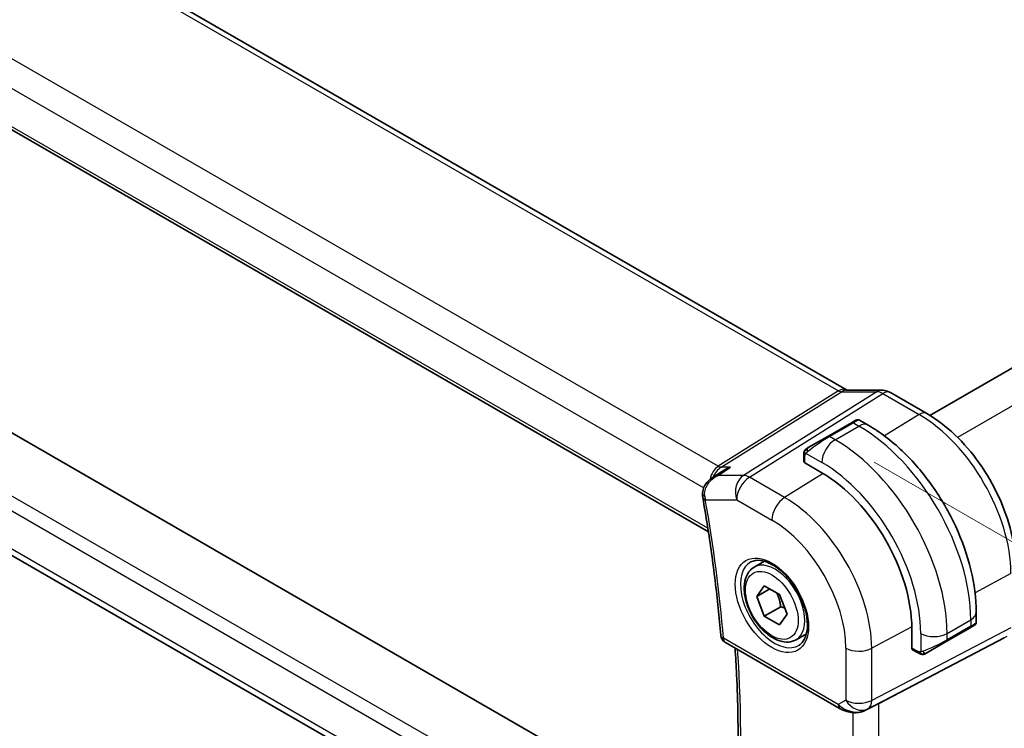
# Model space of a CAD drawing. Units: millimetres. Extents: x 0 to 2386, y 0 to 422.
# Drawn here: x 110 to 163, y 183 to 221 of the extents above; entities that cross this region are included whole.
import ezdxf

# ---------------------------------------------------------------- set-up
doc = ezdxf.new("R2010")
doc.units = ezdxf.units.MM
doc.header["$LTSCALE"] = 1.5
doc.layers.get('Defpoints').update_dxf_attribs({"lineweight": 25})
for name, color, linetype, lineweight in [('Dimension (ISO)', 7, 'Continuous', 18), ('Visible (ISO)', 7, 'Continuous', 35), ('Visible Narrow (ISO)', 7, 'Continuous', 25)]:
    doc.layers.add(name, color=color, linetype=linetype, lineweight=lineweight)
doc.styles.add('Note Text (TK)', font='txt')
doc.dimstyles.new('Default - Method 1b (TK)', dxfattribs={"dimscale": 1.5, "dimtxt": 2.5, "dimasz": 2.5, "dimexe": 1, "dimexo": 1.5, "dimgap": 1, "dimtad": 1, "dimtoh": 1, "dimrnd": 1e-08, "dimdsep": 46, "dimtxsty": 'Note Text (TK)', "dimcen": 0.09, "dimdle": 5, "dimclrd": 100, "dimclre": 100, "dimclrt": 7, "dimadec": 1, "dimazin": 1, "dimtfac": 1, "dimtmove": 0, "dimatfit": 3, "dimfxl": 1, "dimtolj": 1, "dimlwd": -1, "dimlwe": -1, "dimarcsym": 0})

# ---------------------------------------------------------------- blocks, each defined once
blk = doc.blocks.new('*D3')
at = {"layer": 'Defpoints', "color": 0}
for p in [(153.795, 198.955), (153.943, 167.026), (177.996, 153.139)]:
    blk.add_point(p, dxfattribs=at)
at = {"layer": 'Dimension (ISO)', "color": 100}
for p, q in [((156.045, 197.656), (179.496, 184.117)), ((177.996, 181.233), (177.996, 156.889)), ((156.193, 165.727), (179.496, 152.273))]:
    blk.add_line(p, q, dxfattribs=at)
for points in [[(177.371, 181.233), (178.621, 181.233), (177.996, 184.983)], [(177.371, 156.889), (178.621, 156.889), (177.996, 153.139)]]:
    blk.add_solid(points, dxfattribs=at)
at = {"layer": 'Dimension (ISO)', "color": 7, "insert": (174.966, 166.558), "char_height": 3.75, "attachment_point": 4, "rotation": 90, "style": 'Note Text (TK)'}
blk.add_mtext('\\A1;{\\Q30.000;\\W0.816;\\H0.816x;39}', dxfattribs=at)
blk = doc.blocks.new('*D4')
at = {"layer": 'Defpoints', "color": 0}
for p in [(97.021, 206.831), (97.021, 184.603), (159.953, 170.667)]:
    blk.add_point(p, dxfattribs=at)
at = {"layer": 'Dimension (ISO)', "color": 100}
for p, q in [((97.021, 204.233), (97.021, 182.871)), ((156.706, 150.144), (100.268, 182.728)), ((159.953, 168.069), (159.953, 146.537))]:
    blk.add_line(p, q, dxfattribs=at)
for points in [[(100.581, 183.27), (99.956, 182.187), (97.021, 184.603)], [(157.018, 150.685), (156.393, 149.603), (159.953, 148.269)]]:
    blk.add_solid(points, dxfattribs=at)
at = {"layer": 'Dimension (ISO)', "color": 7, "insert": (128.515, 169.919), "char_height": 3.75, "attachment_point": 4, "rotation": 330, "style": 'Note Text (TK)'}
blk.add_mtext('\\A1;{\\Q-30.000;\\W0.816;\\H0.816x;89}', dxfattribs=at)

msp = doc.modelspace()

# ---------------------------------------------------------------- linework, layer by layer
at = {"layer": 'Visible (ISO)'}
for p, q in [((211.6627, 230.5613), (159.0334, 200.1757)), ((112.278, 225.9485), (154.5472, 201.5443)), ((103.946, 218.8625), (147.1415, 193.9236)), ((154.558, 201.5263), (156.4555, 201.5263)), ((156.9187, 201.3998), (158.8684, 200.2742)), ((147.8691, 177.2284), (107.0975, 200.7679)), ((154.8208, 199.7848), (153.548, 199.0499)), ((154.8208, 199.7848), (155.0551, 199.9201)), ((155.2551, 199.9201), (155.7157, 199.6541)), ((152.4968, 198.443), (153.548, 199.0499)), ((152.258, 197.7038), (152.258, 198.0497)), ((147.3402, 196.8192), (147.9042, 197.1849)), ((147.6511, 197.4277), (147.6511, 197.4277)), ((153.2358, 197.0898), (152.3166, 197.6205)), ((146.9318, 171.185), (104.7457, 195.5411)), ((149.6006, 192.0205), (150.152, 192.3389)), ((149.7323, 190.4413), (150.1406, 191.0221)), ((150.4394, 190.8496), (149.7323, 190.4413)), ((150.1406, 191.0221), (150.9571, 190.5507)), ((150.1406, 189.3891), (149.7323, 190.4413)), ((150.9571, 190.5507), (151.3653, 189.4985)), ((151.0245, 189.8994), (150.1406, 189.3891)), ((150.9571, 188.9177), (150.1406, 189.3891)), ((151.3653, 189.4985), (150.9571, 188.9177)), ((161.519, 189.6025), (161.519, 189.0706)), ((158.0583, 187.6756), (158.0583, 188.737)), ((159.9119, 188.0272), (161.1847, 188.7621)), ((161.3601, 188.8634), (161.1847, 188.7621)), ((161.419, 188.8974), (161.3799, 188.8748)), ((151.8506, 188.1234), (152.402, 188.4418)), ((156.2867, 184.7059), (163.0244, 188.2246)), ((148.0521, 187.9763), (154.2174, 184.4168)), ((159.9119, 188.0272), (158.8607, 187.4203)), ((158.4007, 187.4103), (158.1012, 187.5832)), ((155.54, 184.3152), (156.1825, 184.6512))]:
    msp.add_line(p, q, dxfattribs=at)
msp.add_arc((148.3021, 188.4093), 0.5, 184.75459, 240, dxfattribs=at)
for centre, major_axis, ratio, start_param, end_param in [((156.4555, 200.7263), (0, 0.8), 0.7745967, 6.2806172, 6.2831853), ((156.5187, 200.707), (0.4, 0.6928), 0.5773503, 0, 0.0069886), ((152.458, 197.7078), (0.2, 0.0063), 0.5971344, 3.1228774, 3.9082756), ((153.2358, 191.5213), (-3.41, 5.9063), 0.5773503, 3.9269908, 5.4977871), ((147.3204, 195.9474), (-0.4999, -0.0098), 0.3062693, 0.0017793, 0.0019984), ((147.3297, 195.8502), (-0.4924, -0.0869), 0.4353421, 6.280416, 6.2831853), ((160.519, 188.6087), (-0.999, -0.4665), 0.0949824, 3.0916866, 3.0972675), ((158.2047, 187.7544), (-0.1054, -0.17), 0.5971344, 5.5165024, 6.3019005), ((154.4674, 184.8498), (-0.25, -0.433), 0.5773503, 0, 0.0000974)]:
    msp.add_ellipse(centre, major_axis=major_axis, ratio=ratio, start_param=start_param, end_param=end_param, dxfattribs=at)
for points in [[(154.5442, 201.5455), (154.5615, 201.5355), (154.575, 201.5295), (154.5832, 201.5263)], [(152.2938, 198.265), (152.2972, 198.2728), (152.3011, 198.2805), (152.305, 198.2876)], [(152.2938, 198.265), (152.2938, 198.265), (152.2938, 198.265), (152.2938, 198.265)], [(152.305, 198.2876), (152.305, 198.2876), (152.305, 198.2876), (152.305, 198.2876)], [(152.4201, 198.3988), (152.4205, 198.399), (152.4205, 198.399), (152.4213, 198.3995)], [(147.6089, 196.9401), (147.6089, 196.9401), (147.6089, 196.9401), (147.6089, 196.94)], [(146.8373, 195.7639), (146.8273, 195.8208), (146.8217, 195.8791), (146.8206, 195.9378)], [(158.6048, 187.3335), (158.6048, 187.3335), (158.6048, 187.3335), (158.6048, 187.3335)], [(158.6297, 187.3318), (158.6217, 187.332), (158.6132, 187.3326), (158.6048, 187.3335)], [(158.6297, 187.3318), (158.6299, 187.3318), (158.6302, 187.3318), (158.6304, 187.3318)]]:
    msp.add_open_spline(points, degree=3, dxfattribs=at)
for points, knots in [([(156.4571, 201.526), (156.5518, 201.526), (156.6472, 201.5104), (156.7939, 201.4625), (156.8498, 201.4379), (156.9029, 201.4083)], [0, 0, 0, 0, 0.028564677, 0.028564677, 0.046946464, 0.046946464, 0.046946464, 0.046946464]), ([(155.0552, 199.9202), (155.0552, 199.9202), (155.0553, 199.9202), (155.0553, 199.9202), (155.0554, 199.9203), (155.0555, 199.9203), (155.0555, 199.9203), (155.0557, 199.9204), (155.0558, 199.9205), (155.056, 199.9206), (155.0561, 199.9207), (155.0566, 199.921), (155.057, 199.9212), (155.0585, 199.922), (155.0597, 199.9227), (155.0642, 199.9251), (155.0677, 199.9268), (155.0819, 199.9333), (155.093, 199.9373), (155.1253, 199.9458), (155.1475, 199.948), (155.1904, 199.945), (155.2117, 199.94), (155.2397, 199.9285), (155.2477, 199.9245), (155.2555, 199.9201)], [0, 0, 0, 0, 0.000025123, 0.000025123, 0.000045287, 0.000045287, 0.000065468, 0.000065468, 0.000106022, 0.000106022, 0.00015126, 0.00015126, 0.000280929, 0.000280929, 0.000669508, 0.000669508, 0.001835494, 0.001835494, 0.005345258, 0.005345258, 0.011860211, 0.011860211, 0.018256729, 0.018256729, 0.020937172, 0.020937172, 0.020937172, 0.020937172]), ([(158.8684, 200.2742), (159.3882, 199.9741), (159.8935, 199.5881), (160.844, 198.6828), (161.2889, 198.1633), (162.0851, 197.0357), (162.4361, 196.4277), (163.0145, 195.1745), (163.2419, 194.5294), (163.5507, 193.2536), (163.6324, 192.623), (163.6324, 192.0228)], [4.712389, 4.712389, 4.712389, 4.712389, 5.0265482, 5.0265482, 5.3407075, 5.3407075, 5.6548668, 5.6548668, 5.969026, 5.969026, 6.2831853, 6.2831853, 6.2831853, 6.2831853]), ([(155.7157, 199.6541), (156.3496, 199.2881), (156.9653, 198.8177), (158.1232, 197.7148), (158.6651, 197.0822), (159.6346, 195.7091), (160.062, 194.9688), (160.7663, 193.4427), (161.0433, 192.6571), (161.4195, 191.1029), (161.519, 190.3345), (161.519, 189.6025)], [4.712389, 4.712389, 4.712389, 4.712389, 5.0265482, 5.0265482, 5.3407075, 5.3407075, 5.6548668, 5.6548668, 5.969026, 5.969026, 6.2831853, 6.2831853, 6.2831853, 6.2831853]), ([(152.258, 198.0497), (152.258, 198.0859), (152.2609, 198.1213), (152.2705, 198.1916), (152.2781, 198.2289), (152.2938, 198.265)], [0, 0, 0, 0, 0.011946854, 0.011946854, 0.024187757, 0.024187757, 0.024187757, 0.024187757]), ([(152.305, 198.2876), (152.3083, 198.2935), (152.3119, 198.2997), (152.3199, 198.3116), (152.3243, 198.3175), (152.3368, 198.3326), (152.3455, 198.3416), (152.3675, 198.362), (152.3814, 198.3732), (152.4004, 198.3864), (152.405, 198.3895), (152.4123, 198.3942), (152.4149, 198.3957), (152.4182, 198.3977), (152.4189, 198.3981), (152.4198, 198.3986), (152.4199, 198.3986), (152.42, 198.3987), (152.4201, 198.3988), (152.4201, 198.3988)], [0, 0, 0, 0, 0.002122275, 0.002122275, 0.004320917, 0.004320917, 0.008043854, 0.008043854, 0.013347151, 0.013347151, 0.015067669, 0.015067669, 0.016004461, 0.016004461, 0.016254338, 0.016254338, 0.01630119, 0.01630119, 0.016313861, 0.016313861, 0.016313861, 0.016313861]), ([(152.4968, 198.443), (152.4922, 198.4404), (152.4877, 198.4378), (152.4831, 198.4352), (152.4785, 198.4325), (152.4739, 198.4298), (152.4693, 198.4272), (152.4647, 198.4245), (152.4602, 198.4219), (152.4558, 198.4194), (152.4514, 198.4169), (152.4473, 198.4145), (152.4434, 198.4122), (152.4396, 198.41), (152.4361, 198.408), (152.4331, 198.4063), (152.4301, 198.4046), (152.4276, 198.4031), (152.4256, 198.402), (152.4237, 198.4008), (152.4222, 198.4), (152.4213, 198.3995)], [0, 0, 0, 0, 0.071275, 0.071275, 0.071275, 0.14246065, 0.14246065, 0.14246065, 0.21364074, 0.21364074, 0.21364074, 0.28489899, 0.28489899, 0.28489899, 0.35632005, 0.35632005, 0.35632005, 0.42799051, 0.42799051, 0.42799051, 0.5, 0.5, 0.5, 0.5]), ([(148.3356, 197.3925), (148.3342, 197.392), (148.3327, 197.3915), (148.2021, 197.3469), (148.077, 197.2895), (147.942, 197.2089), (147.923, 197.1971), (147.9042, 197.1849)], [-0.00046028, -0.00046028, -0.00046028, -0.00046028, 0, 0, 0.041291616, 0.041291616, 0.04812788, 0.04812788, 0.04812788, 0.04812788]), ([(146.8267, 195.9374), (146.8252, 196.0417), (146.8417, 196.1479), (146.9072, 196.3422), (146.9555, 196.433), (147.0788, 196.6028), (147.1573, 196.6819), (147.2749, 196.774), (147.3075, 196.7974), (147.3412, 196.8193)], [0, 0, 0, 0, 0.0315974, 0.0315974, 0.06210234, 0.06210234, 0.09527907, 0.09527907, 0.10744193, 0.10744193, 0.10744193, 0.10744193]), ([(146.8373, 195.7633), (146.9259, 195.2613), (147.0097, 194.7608), (147.1676, 193.7632), (147.2417, 193.2661), (147.3804, 192.2757), (147.4448, 191.7823), (147.5641, 190.7995), (147.6189, 190.3102), (147.7187, 189.3357), (147.7637, 188.8506), (147.8039, 188.3679)], [6.06014576, 6.06014576, 6.06014576, 6.06014576, 6.08464449, 6.08464449, 6.10914323, 6.10914323, 6.13364197, 6.13364197, 6.1581407, 6.1581407, 6.18263944, 6.18263944, 6.18263944, 6.18263944]), ([(149.4273, 192.3013), (149.569, 192.3752), (149.7392, 192.4052), (150.1041, 192.363), (150.2894, 192.3051), (150.6652, 192.1144), (150.8549, 191.9849), (151.2243, 191.6642), (151.4039, 191.4729), (151.7335, 191.0466), (151.8833, 190.8114), (152.1362, 190.3223), (152.2392, 190.0684), (152.3879, 189.57), (152.4337, 189.3256), (152.4656, 188.8736), (152.4521, 188.6658), (152.3727, 188.3062), (152.3067, 188.1554), (152.1601, 187.9525), (152.0881, 187.8845), (152.0071, 187.833)], [3.951686, 3.951686, 3.951686, 3.951686, 4.3320719, 4.3320719, 4.6520599, 4.6520599, 4.9590237, 4.9590237, 5.2674622, 5.2674622, 5.5779245, 5.5779245, 5.8888193, 5.8888193, 6.1983829, 6.1983829, 6.5056111, 6.5056111, 6.8153699, 6.8153699, 7.0438882, 7.0438882, 7.0438882, 7.0438882]), ([(151.8506, 188.1234), (151.7291, 188.0533), (151.5917, 188.012), (151.295, 187.987), (151.1352, 188.0078), (150.7973, 188.111), (150.619, 188.2012), (150.2698, 188.4419), (150.0993, 188.5945), (149.7871, 188.9426), (149.6452, 189.1378), (149.4021, 189.5515), (149.3008, 189.7698), (149.148, 190.2109), (149.0966, 190.4336), (149.0516, 190.8646), (149.0583, 191.0728), (149.1369, 191.45), (149.2074, 191.6205), (149.391, 191.8673), (149.4887, 191.9559), (149.6006, 192.0205)], [2.3561945, 2.3561945, 2.3561945, 2.3561945, 2.6212253, 2.6212253, 2.9101907, 2.9101907, 3.2382365, 3.2382365, 3.5772994, 3.5772994, 3.913763, 3.913763, 4.248615, 4.248615, 4.5848434, 4.5848434, 4.9238487, 4.9238487, 5.2535418, 5.2535418, 5.4977871, 5.4977871, 5.4977871, 5.4977871]), ([(161.3799, 188.8748), (161.3798, 188.8747), (161.3797, 188.8747), (161.3795, 188.8745), (161.3793, 188.8745), (161.3778, 188.8736), (161.3764, 188.8727), (161.3729, 188.8707), (161.3709, 188.8696), (161.3631, 188.8651), (161.3569, 188.8615), (161.3378, 188.8505), (161.3236, 188.8423), (161.2939, 188.8251), (161.2789, 188.8165), (161.2574, 188.804), (161.2519, 188.8009), (161.2443, 188.7965), (161.2424, 188.7954), (161.2309, 188.7888), (161.221, 188.783), (161.2068, 188.7749), (161.2029, 188.7726), (161.196, 188.7686), (161.193, 188.7669), (161.1889, 188.7645), (161.1878, 188.7639), (161.1862, 188.763), (161.1858, 188.7627), (161.1852, 188.7624), (161.1851, 188.7623), (161.1849, 188.7622), (161.1848, 188.7621), (161.1847, 188.7621)], [0, 0, 0, 0, 0.00011475, 0.00011475, 0.000252449, 0.000252449, 0.001721314, 0.001721314, 0.003679883, 0.003679883, 0.00890595, 0.00890595, 0.018631946, 0.018631946, 0.026913574, 0.026913574, 0.029668342, 0.029668342, 0.030586369, 0.030586369, 0.035180095, 0.035180095, 0.036901546, 0.036901546, 0.038192569, 0.038192569, 0.038676674, 0.038676674, 0.038858212, 0.038858212, 0.038915587, 0.038915587, 0.038944275, 0.038944275, 0.038944275, 0.038944275]), ([(161.5186, 189.0668), (161.5182, 189.0464), (161.5147, 189.0258), (161.5015, 188.9865), (161.4913, 188.9673), (161.4662, 188.934), (161.4511, 188.9192), (161.4318, 188.9055), (161.4293, 188.9038), (161.4255, 188.9013), (161.4242, 188.9005), (161.4223, 188.8993), (161.4216, 188.8989), (161.4206, 188.8983), (161.4203, 188.8981), (161.4198, 188.8978), (161.4196, 188.8977), (161.4194, 188.8976), (161.4193, 188.8975), (161.4192, 188.8974), (161.4191, 188.8974), (161.419, 188.8974)], [0.000288122, 0.000288122, 0.000288122, 0.000288122, 0.006407737, 0.006407737, 0.012744814, 0.012744814, 0.018937053, 0.018937053, 0.019846184, 0.019846184, 0.020301778, 0.020301778, 0.020530024, 0.020530024, 0.020644933, 0.020644933, 0.020703666, 0.020703666, 0.020734255, 0.020734255, 0.02076625, 0.02076625, 0.02076625, 0.02076625]), ([(148.5087, 177.6942), (148.5685, 178.3762), (148.6163, 179.0666), (148.6883, 180.4631), (148.7123, 181.1692), (148.7365, 182.5961), (148.7367, 183.3168), (148.7131, 184.7719), (148.6893, 185.5063), (148.6308, 186.7211), (148.6031, 187.1979), (148.5704, 187.6771)], [6.1872243, 6.1872243, 6.1872243, 6.1872243, 6.22550704, 6.22550704, 6.26378978, 6.26378978, 6.30207253, 6.30207253, 6.34035527, 6.34035527, 6.36486921, 6.36486921, 6.36486921, 6.36486921]), ([(158.6048, 187.3335), (158.5827, 187.336), (158.5615, 187.341), (158.5155, 187.3555), (158.4913, 187.3655), (158.4451, 187.3865), (158.4224, 187.3977), (158.4007, 187.4103)], [0, 0, 0, 0, 0.006891672, 0.006891672, 0.015894404, 0.015894404, 0.024201697, 0.024201697, 0.024201697, 0.024201697]), ([(158.7837, 187.3759), (158.7787, 187.373), (158.7736, 187.3702), (158.7528, 187.3597), (158.7363, 187.3528), (158.706, 187.3424), (158.6921, 187.3384), (158.6706, 187.3343), (158.6627, 187.3332), (158.6466, 187.3318), (158.6382, 187.3316), (158.6304, 187.3318)], [0, 0, 0, 0, 0.001795749, 0.001795749, 0.007148359, 0.007148359, 0.011407354, 0.011407354, 0.013805933, 0.013805933, 0.016256801, 0.016256801, 0.016256801, 0.016256801]), ([(158.7849, 187.3766), (158.7863, 187.3773), (158.7887, 187.3788), (158.7922, 187.3808), (158.7956, 187.3827), (158.8, 187.3852), (158.8053, 187.3883), (158.8103, 187.3912), (158.816, 187.3945), (158.822, 187.398), (158.8281, 187.4015), (158.8346, 187.4053), (158.8412, 187.4091), (158.8478, 187.4128), (158.8544, 187.4167), (158.8607, 187.4203)], [0.5, 0.5, 0.5, 0.5, 0.60524772, 0.60524772, 0.60524772, 0.707891, 0.707891, 0.707891, 0.80414857, 0.80414857, 0.80414857, 0.90207429, 0.90207429, 0.90207429, 1, 1, 1, 1]), ([(156.2867, 184.7059), (156.2832, 184.7041), (156.2797, 184.7022), (156.2761, 184.7003), (156.2467, 184.6849), (156.2153, 184.6682), (156.1824, 184.651)], [-0.001438744, -0.001438744, -0.001438744, -0.001438744, 0, 0, 0, 0.011929451, 0.011929451, 0.011929451, 0.011929451]), ([(155.54, 184.3152), (155.4604, 184.2736), (155.3726, 184.2446), (155.1855, 184.2066), (155.0835, 184.199), (154.8712, 184.2044), (154.7591, 184.2201), (154.5373, 184.2731), (154.4263, 184.3124), (154.2876, 184.3783), (154.2519, 184.3969), (154.2174, 184.4168)], [0.00000746, 0.00000746, 0.00000746, 0.00000746, 0.02783214, 0.02783214, 0.05799571, 0.05799571, 0.09153381, 0.09153381, 0.12821502, 0.12821502, 0.14136503, 0.14136503, 0.14136503, 0.14136503])]:
    msp.add_open_spline(points, degree=3, knots=knots, dxfattribs=at)
for points, weights in [([(150.8053, 190.6383), (150.9629, 190.3235), (151.0245, 189.8994)], [1.06693608051, 1.10573231101, 1]), ([(151.0245, 189.8994), (151.1415, 189.8621), (151.2394, 189.823)], [1, 1.0307196426, 1.04923898582])]:
    msp.add_rational_spline(points, weights, degree=2, dxfattribs=at)
at = {"layer": 'Visible Narrow (ISO)'}
for p, q in [((213.3829, 229.5132), (160.517, 198.991)), ((111.8582, 225.897), (154.1274, 201.4929)), ((147.6708, 197.4407), (105.2942, 221.9068)), ((104.3616, 220.8413), (146.8898, 196.2875)), ((147.1126, 194.1093), (103.8845, 219.0671)), ((154.1274, 201.4929), (147.6708, 197.4407)), ((147.8288, 197.3925), (154.2855, 201.4447)), ((156.183, 201.4447), (149.025, 196.9524)), ((154.2855, 201.4447), (156.183, 201.4447)), ((149.3411, 196.8561), (156.499, 201.3484)), ((156.499, 201.3484), (158.4487, 200.2228)), ((158.4487, 200.2228), (156.5905, 199.075)), ((153.648, 199.04), (154.9208, 199.7749)), ((153.9429, 198.8697), (155.2157, 199.6046)), ((154.9208, 199.7749), (155.2157, 199.6046)), ((147.4508, 174.0751), (104.1736, 199.0612)), ((153.9429, 198.8697), (153.648, 199.04)), ((103.8845, 198.4261), (147.3357, 173.3395)), ((152.3166, 197.6205), (152.3166, 197.968)), ((152.3831, 198.1373), (153.2358, 197.645)), ((147.6039, 197.393), (147.6041, 197.3929)), ((147.6569, 196.9524), (148.3356, 197.3925)), ((148.3356, 197.3925), (147.8288, 197.3925)), ((149.025, 196.9524), (147.6569, 196.9524)), ((151.2313, 195.7648), (149.3411, 196.8561)), ((153.308, 197.0475), (151.2313, 195.7648)), ((146.9946, 171.4869), (104.3616, 196.1011)), ((146.9762, 195.6461), (148.6586, 195.6461)), ((148.6586, 195.6461), (150.5488, 194.5548)), ((163.378, 191.685), (161.4549, 190.6496)), ((158.0578, 188.8206), (155.9085, 187.6635)), ((163.378, 188.7668), (155.9085, 184.8658)), ((159.9533, 188.4594), (161.2261, 189.1943)), ((161.2261, 188.8536), (159.9533, 188.1188)), ((161.2261, 189.1943), (161.2261, 188.8536)), ((154.1138, 184.6457), (147.9486, 188.2052)), ((155.7015, 184.4083), (163.171, 188.3093)), ((158.5391, 188.4594), (158.5391, 187.4747)), ((159.9533, 188.1188), (159.9533, 188.4594)), ((154.5194, 187.6775), (154.5194, 184.8798)), ((155.9085, 184.8658), (155.9085, 187.6635)), ((158.3593, 187.5018), (158.0583, 187.6756)), ((154.5194, 184.8798), (154.1138, 184.6457)), ((155.5458, 184.3184), (156.2878, 184.7065)), ((156.2868, 173.8544), (156.2868, 184.7059)), ((154.8977, 184.2062), (154.8977, 173.9869)), ((155.5458, 184.3184), (155.7015, 184.4083))]:
    msp.add_line(p, q, dxfattribs=at)
for centre, major_axis, ratio, start_param, end_param in [((154.1472, 200.8515), (0.4, 0.6928), 0.5773503, 0.0069529, 0.8203047), ((154.1469, 201.9137), (0.2224, -0.4497), 0.5995928, 5.5377368, 6.0010968), ((154.558, 200.7263), (0, 0.8), 0.7745967, 0, 0.4554409), ((156.4555, 200.7263), (0, 0.8), 0.7745967, 0, 0.4554409), ((156.5188, 200.5436), (0.5254, -0.8509), 0.5647932, 2.3394706, 2.8028306), ((156.5187, 200.707), (0.4, 0.6928), 0.5773503, 0.0069886, 0.8203047), ((158.4684, 199.5814), (0.4, 0.6928), 0.5773503, 0, 0.8203047), ((154.9208, 199.6116), (-0.1, 0.1732), 0.5773503, 5.4977871, 6.2831853), ((154.3551, 199.285), (0.9035, 0.6319), 0.0949824, 0.0443278, 0.8297261), ((158.4487, 194.5309), (3.4855, -6.0371), 0.5773503, 0.7853982, 2.3561945), ((155.2157, 198.7881), (0.5, 0.866), 0.5773503, 0, 0.7853982), ((155.2157, 192.6644), (4.25, -7.3612), 0.5773503, 0.7853982, 2.3561945), ((153.0823, 198.5501), (0.9035, 0.6319), 0.0949824, 0.8297261, 2.2672599), ((153.9429, 198.0532), (0.5, 0.866), 0.5773503, 0.7853982, 2.3561945), ((153.648, 198.8767), (-0.1, 0.1732), 0.5773503, 5.4977871, 6.2831853), ((153.9429, 191.9295), (-4.25, 7.3612), 0.5773503, 3.9269908, 5.4977871), ((152.5968, 198.2698), (0.1, -0.1732), 0.7583684, 3.8799453, 4.618298), ((152.5968, 198.2698), (-0.1, 0.1732), 0.7583684, 0, 0.7383527), ((152.458, 198.0497), (-0.2, 0), 0.5773503, 0, 0.7853982), ((147.9457, 196.4944), (-0.0941, -1.042), 0.714201, 3.6426, 4.5420292), ((147.9457, 196.4944), (0.3524, 0.9746), 0.636143, 0.6815259, 1.441176), ((147.6585, 197.8415), (0.2658, -0.4235), 0.5615869, 5.4769295, 5.9402895), ((153.2358, 191.5213), (3.75, -6.4952), 0.5773503, 0.7853982, 2.3561945), ((147.9457, 196.4944), (0.3524, 0.9746), 0.636143, 1.4428526, 1.4433449), ((149.3658, 196.0543), (0, -1), 0.7745967, 3.5970336, 5.1329233), ((149.3658, 196.0543), (0.5, 0.866), 0.5773503, 0.8203047, 2.3561945), ((149.3658, 196.0543), (-0.5316, 0.847), 0.5615869, 5.4769295, 5.9402895), ((147.3204, 195.9474), (-0.4999, -0.0098), 0.3062693, 0.0019981, 0.7063118), ((147.3297, 195.8502), (-0.4924, -0.0869), 0.4353421, 0, 0.6962062), ((147.6787, 196.0625), (0.1506, 1.0032), 0.7247328, 1.9009055, 2.1045816), ((98.8858, 210.8161), (-34.8687, 60.3944), 0.5773503, 4.0275367, 4.1500304), ((151.2559, 194.963), (-0.5, -0.866), 0.5773503, 3.9618974, 5.4977871), ((151.2313, 190.3639), (-3.3073, 5.7285), 0.5773503, 3.9269908, 5.4977871), ((150.5488, 189.9699), (2.8076, -4.863), 0.5773503, 0.7853982, 2.3561945), ((150.7256, 190.072), (1.125, -1.9486), 0.5773503, 0, 3.1415927), ((150.6853, 190.0487), (1.2903, -2.2348), 0.5773503, 3.1168974, 6.3078805), ((160.519, 189.6025), (1, 0), 0.5773503, 5.4977871, 6.2831853), ((161.0847, 188.9353), (0.1, -0.1732), 0.5773503, 0, 0.7853982), ((160.519, 188.6087), (-0.999, -0.4665), 0.0949824, 2.3118665, 3.0916866), ((148.3021, 188.4093), (-0.4983, -0.0414), 0.5164819, 0, 0.7399349), ((148.3021, 188.4093), (-0.25, -0.433), 0.5773503, 5.4977871, 6.2831853), ((159.2462, 188.8677), (1, 0), 0.5773503, 3.9269908, 5.4977871), ((155.2265, 188.0858), (-1, 0), 0.5773503, 0.7853982, 2.3212879), ((159.2462, 187.8738), (-0.999, -0.4665), 0.0949824, 0.8743328, 2.3118665), ((159.8119, 188.2004), (0.1, -0.1732), 0.5773503, 0, 0.7853982), ((99.5929, 211.2243), (-34.8512, 60.3641), 0.5773503, 3.8336016, 4.0101956), ((158.5007, 187.5835), (-0.1, -0.1732), 0.5773503, 5.4977871, 6.2831853), ((158.7607, 187.5935), (0.1, -0.1732), 0.7583684, 4.8064799, 5.5448326), ((158.7607, 187.5935), (0.1, -0.1732), 0.7583684, 5.5448326, 6.2831853), ((154.4674, 184.8498), (-0.25, -0.433), 0.5773503, 5.4977871, 6.2831853), ((154.8209, 185.0539), (-0.9743, 0.4902), 0.6863759, 1.1473178, 2.6832075), ((155.2265, 185.2881), (0.5, -0.866), 0.8164966, 4.712389, 6.2482787), ((155.2265, 185.2881), (-1, 0), 0.5773503, 0.7853982, 2.3212879), ((155.2265, 185.2881), (0.4629, -0.8864), 0.5651364, 0.0244258, 0.8093194), ((155.3083, 184.7583), (0.2317, -0.4431), 0.5481695, 0.0002636, 0.0240937)]:
    msp.add_ellipse(centre, major_axis=major_axis, ratio=ratio, start_param=start_param, end_param=end_param, dxfattribs=at)
for major_axis in [(-1.3902, 2.4079), (1, -1.7321)]:
    msp.add_ellipse((150.5488, 189.9699), major_axis=major_axis, ratio=0.5773503, dxfattribs=at)
for points in [[(152.297, 198.2679), (152.2935, 198.2601), (152.2871, 198.2439), (152.2787, 198.2167), (152.2712, 198.1844), (152.2646, 198.1438), (152.2597, 198.0962), (152.258, 198.0662), (152.258, 198.0497)], [(152.297, 198.2679), (152.2934, 198.2546), (152.2924, 198.2276), (152.3159, 198.1711), (152.3467, 198.1273), (152.3642, 198.109)], [(152.297, 198.2679), (152.2953, 198.2668), (152.2942, 198.2658), (152.2938, 198.265)], [(152.297, 198.2679), (152.304, 198.2836), (152.3194, 198.3123), (152.3629, 198.3592), (152.4017, 198.3881), (152.4213, 198.3995)], [(152.297, 198.2679), (152.2984, 198.2689), (152.3023, 198.2712), (152.3113, 198.276), (152.3256, 198.2827), (152.3454, 198.2929), (152.3721, 198.3079), (152.4034, 198.3269), (152.4236, 198.3401), (152.4344, 198.3469)], [(147.6569, 196.9524), (147.5439, 196.9263), (147.4368, 196.8819), (147.3409, 196.8197)], [(158.6089, 187.3348), (158.5987, 187.3359), (158.5781, 187.3391), (158.544, 187.3477), (158.5024, 187.3619), (158.4501, 187.3844), (158.4179, 187.4003), (158.4007, 187.4103)], [(158.6089, 187.3348), (158.5956, 187.3384), (158.5721, 187.351), (158.5348, 187.3997), (158.5123, 187.4483), (158.5051, 187.4726)], [(158.6089, 187.3348), (158.607, 187.3339), (158.6056, 187.3334), (158.6048, 187.3335)], [(158.6089, 187.3348), (158.6111, 187.3359), (158.6172, 187.3392), (158.6324, 187.3496), (158.6581, 187.3665), (158.6997, 187.3903), (158.7305, 187.4061), (158.7463, 187.4144)], [(158.6089, 187.3348), (158.626, 187.333), (158.6588, 187.3321), (158.7209, 187.3461), (158.7653, 187.3653), (158.7849, 187.3766)], [(158.6089, 187.3348), (158.6155, 187.333), (158.6223, 187.332), (158.6297, 187.3318)]]:
    msp.add_open_spline(points, degree=3, dxfattribs=at)
for points, knots in [([(152.297, 198.2679), (152.2985, 198.2737), (152.301, 198.2802), (152.3045, 198.2867), (152.305, 198.2876)], [0, 0, 0, 0, 0.14285714, 0.16518917, 0.16518917, 0.16518917, 0.16518917]), ([(152.3831, 198.1373), (152.3837, 198.1381), (152.3846, 198.1393), (152.3859, 198.1409), (152.3887, 198.1443), (152.3932, 198.1493), (152.3986, 198.1551), (152.4026, 198.1595), (152.4072, 198.1644), (152.412, 198.1694), (152.4165, 198.1741), (152.4214, 198.1788), (152.4262, 198.1833), (152.4314, 198.1882), (152.4365, 198.1929), (152.4411, 198.197), (152.4485, 198.2037), (152.4544, 198.2088), (152.4566, 198.2106)], [0.00000014, 0.00000014, 0.00000014, 0.00000014, 0.09424462, 0.09424462, 0.09424462, 0.29608497, 0.29608497, 0.29608497, 0.44613462, 0.44613462, 0.44613462, 0.58843853, 0.58843853, 0.58843853, 0.74422937, 0.74422937, 0.74422937, 1, 1, 1, 1]), ([(152.3166, 197.968), (152.3166, 197.9736), (152.3173, 197.9837), (152.3196, 197.9958), (152.321, 198.0036), (152.3229, 198.0124), (152.3253, 198.0216), (152.3273, 198.0296), (152.3296, 198.0379), (152.3325, 198.046), (152.3351, 198.0537), (152.3382, 198.0613), (152.3416, 198.0685), (152.3451, 198.0758), (152.3488, 198.0827), (152.3525, 198.0892), (152.3566, 198.0963), (152.3605, 198.1029), (152.3642, 198.109)], [0, 0, 0, 0, 0.19035453, 0.19035453, 0.19035453, 0.31386322, 0.31386322, 0.31386322, 0.42140608, 0.42140608, 0.42140608, 0.52396797, 0.52396797, 0.52396797, 0.62813475, 0.62813475, 0.62813475, 0.74172688, 0.74172688, 0.74172688, 0.74172688]), ([(152.3642, 198.109), (152.3681, 198.1152), (152.3716, 198.1209), (152.3746, 198.1255), (152.3782, 198.1309), (152.3812, 198.1349), (152.3831, 198.1373)], [0.74172688, 0.74172688, 0.74172688, 0.74172688, 0.86054632, 0.86054632, 0.86054632, 1, 1, 1, 1]), ([(146.9421, 195.8406), (146.9224, 196.0484), (146.9769, 196.2506), (147.0676, 196.4173), (147.113, 196.5006), (147.167, 196.5752), (147.2274, 196.6424), (147.3497, 196.7783), (147.498, 196.8827), (147.6569, 196.9524)], [0, 0, 0, 0, 0.032744825, 0.032744825, 0.032744825, 0.049117237, 0.049117237, 0.049117237, 0.082270976, 0.082270976, 0.082270976, 0.082270976]), ([(158.5051, 187.4726), (158.4968, 187.4724), (158.4874, 187.4722), (158.4775, 187.4724), (158.4685, 187.4726), (158.459, 187.473), (158.4493, 187.4742), (158.4395, 187.4755), (158.4295, 187.4775), (158.4199, 187.4799), (158.4092, 187.4826), (158.3989, 187.4857), (158.3899, 187.4888), (158.3759, 187.4934), (158.3648, 187.4986), (158.3593, 187.5018)], [0.25827312, 0.25827312, 0.25827312, 0.25827312, 0.39314391, 0.39314391, 0.39314391, 0.51690147, 0.51690147, 0.51690147, 0.64201572, 0.64201572, 0.64201572, 0.78266988, 0.78266988, 0.78266988, 1, 1, 1, 1]), ([(158.5391, 187.4748), (158.5375, 187.4745), (158.5352, 187.4742), (158.5323, 187.4739), (158.5258, 187.4732), (158.5163, 187.4729), (158.5051, 187.4726)], [0.00000016, 0.00000016, 0.00000016, 0.00000016, 0.07789573, 0.07789573, 0.07789573, 0.25827312, 0.25827312, 0.25827312, 0.25827312]), ([(158.6394, 187.5018), (158.6361, 187.5005), (158.6253, 187.4968), (158.612, 187.4926), (158.6036, 187.49), (158.5943, 187.4871), (158.5852, 187.4847), (158.5756, 187.4822), (158.5663, 187.4801), (158.5586, 187.4784), (158.549, 187.4764), (158.5417, 187.4751), (158.5391, 187.4748)], [0, 0, 0, 0, 0.3215828, 0.3215828, 0.3215828, 0.5255123, 0.5255123, 0.5255123, 0.7373622, 0.7373622, 0.7373622, 1, 1, 1, 1])]:
    msp.add_open_spline(points, degree=3, knots=knots, dxfattribs=at)

# ---------------------------------------------------------------- dimensions: what is measured, and where the dimension line sits
at = {"layer": 'Dimension (ISO)', "color": 100}
for base, p1, p2, angle, text, override, picture, middle in [((97.0208, 184.6033), (159.9533, 170.6668), (97.0208, 206.8306), 330, '{\\Q-30.000;\\W0.816;\\H0.816x;<>}', {"dimtoh": 0, "dimdec": 2, "dimlfac": 1.226182, "dimtp": 0, "dimtm": 0, "dimtdec": 2, "dimtofl": 0, "dimatfit": 1}, '*D4', (128.4871, 166.4362)), ((177.9957, 153.1395), (153.7954, 198.9549), (153.9429, 167.0264), 90, '{\\Q30.000;\\W0.816;\\H0.816x;<>}', {"dimtoh": 0, "dimdec": 2, "dimlfac": 1.221479, "dimtp": 0, "dimtm": 0, "dimtdec": 2, "dimtofl": 0, "dimatfit": 1}, '*D3', (177.9957, 169.0612))]:
    dim = msp.add_linear_dim(base=base, p1=p1, p2=p2, angle=angle, text=text, dimstyle='Default - Method 1b (TK)', override=override, dxfattribs=at)
    dim.commit()
    dim.dimension.update_dxf_attribs({"geometry": picture, "text_midpoint": middle, "dimtype": 160})

doc.saveas('drawing.dxf')
